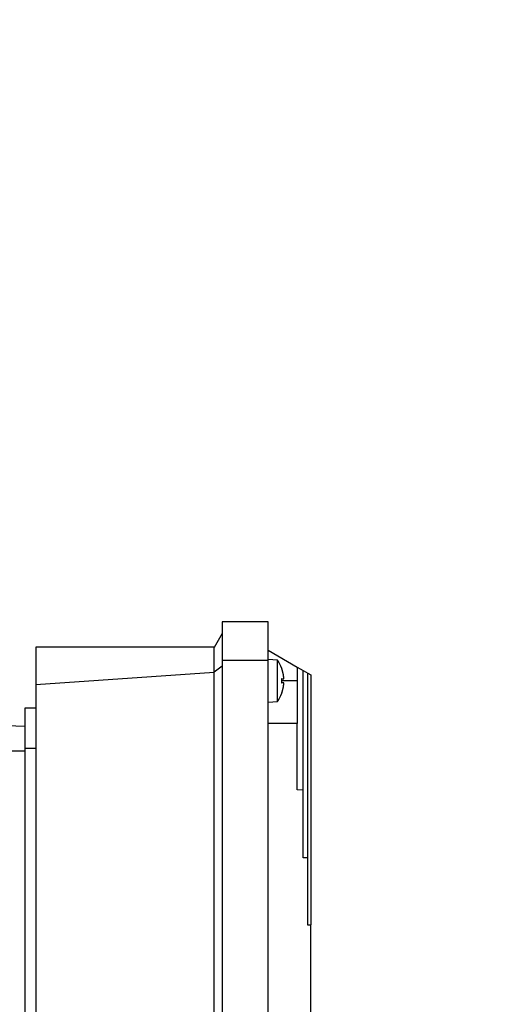
# Model space of a CAD drawing. Units: millimetres. Extents: x 5 to 415, y 5 to 292.
# Drawn here: x 260 to 266, y 135 to 148 of the extents above; entities that cross this region are included whole.
import ezdxf

# ---------------------------------------------------------------- set-up
doc = ezdxf.new("R2010")
doc.units = ezdxf.units.MM
doc.styles.add('SLDTEXTSTYLE1', font='TXT', dxfattribs={"width": 0.75})
doc.dimstyles.new('SLDDIMSTYLE2', dxfattribs={"dimtxt": 3.5, "dimasz": 3.302, "dimexe": 0, "dimexo": 0.0625, "dimgap": 0.875, "dimtad": 2, "dimdec": 0, "dimlfac": 12, "dimrnd": 1e-09, "dimzin": 12, "dimdsep": 46, "dimtxsty": 'SLDTEXTSTYLE1', "dimsah": 1, "dimcen": 0.09, "dimadec": 0, "dimazin": 3, "dimtfac": 1, "dimtdec": 0, "dimtofl": 0, "dimtmove": 0, "dimatfit": 3, "dimfxl": 0, "dimfrac": 2, "dimtolj": 1, "dimtzin": 12, "dimarcsym": 0})

# ---------------------------------------------------------------- blocks, each defined once
blk = doc.blocks.new('_D_13')
at = {"color": 7, "linetype": 'Continuous', "lineweight": 0}
for p, q in [((295.487, 141.454), (295.487, 172.295)), ((295.487, 171.295), (252.241, 171.295))]:
    blk.add_line(p, q, dxfattribs=at)
at = {"color": 7, "linetype": 'Continuous', "lineweight": 18}
for points in [[(252.241, 171.295), (255.543, 170.787), (255.543, 171.803)], [(295.487, 171.295), (292.185, 171.803), (292.185, 170.787)]]:
    blk.add_solid(points, dxfattribs=at)
at = {"color": 7, "linetype": 'Continuous', "lineweight": 18, "insert": (269.61, 175.807), "char_height": 3.5, "attachment_point": 1, "style": 'SLDTEXTSTYLE1'}
blk.add_mtext('519', dxfattribs=at)

msp = doc.modelspace()

# ---------------------------------------------------------------- linework, layer by layer
at = {"color": 7, "linetype": 'Continuous', "lineweight": 25}
for p, q in [((263.07451, 140.22861), (262.44951, 140.22861)), ((262.44951, 140.22861), (262.44951, 139.70196)), ((263.07451, 139.70196), (263.07451, 140.22861)), ((262.44951, 140.07028), (262.33821, 139.87749)), ((262.34126, 139.88278), (259.90785, 139.88278)), ((259.90785, 139.88278), (259.90785, 139.37015)), ((262.33821, 139.54474), (262.33821, 139.87749)), ((263.07451, 139.84111), (263.47035, 139.61257)), ((263.07451, 139.70196), (262.44951, 139.70196)), ((262.44951, 139.70196), (262.44951, 131.06359)), ((263.20527, 139.70467), (263.07451, 139.71611)), ((263.07451, 131.06359), (263.07451, 139.70196)), ((263.20527, 139.14422), (263.20527, 139.70467)), ((262.44951, 139.62459), (262.33821, 139.54474)), ((262.34126, 139.53967), (262.33821, 139.54474)), ((263.28392, 139.50546), (263.26156, 139.59062)), ((263.26241, 139.58568), (263.26241, 139.58907)), ((263.47035, 139.61257), (263.55368, 139.56446)), ((263.47035, 139.61257), (263.47035, 139.42444)), ((263.55368, 139.56446), (263.61618, 139.52838)), ((262.34126, 139.53967), (259.90785, 139.37015)), ((262.34126, 131.22588), (262.34126, 139.53967)), ((263.26156, 139.45809), (263.28392, 139.44977)), ((263.26156, 139.39079), (263.26156, 139.45809)), ((263.26241, 139.39118), (263.26241, 139.45784)), ((263.26241, 139.44752), (263.28814, 139.44977)), ((263.61618, 139.52838), (263.65785, 139.50432)), ((259.90785, 139.37015), (259.90785, 131.3954)), ((263.28392, 139.39912), (263.26156, 139.39079)), ((263.26156, 139.25827), (263.28392, 139.34342)), ((263.28814, 139.39911), (263.26241, 139.40136)), ((263.07451, 139.13278), (263.20527, 139.14422)), ((263.26241, 139.25981), (263.26241, 139.26322)), ((259.90785, 139.04944), (259.75785, 139.04944)), ((259.75785, 138.80177), (258.82598, 138.83431)), ((263.47035, 138.84111), (263.07451, 138.84111)), ((263.47035, 137.93629), (263.47035, 138.84111)), ((259.75785, 138.50778), (259.90785, 138.50778)), ((259.75785, 138.50778), (259.75785, 132.25778)), ((263.55368, 137.93099), (263.47035, 137.93629)), ((263.55368, 137.01183), (263.55368, 137.93099)), ((263.61618, 137.01001), (263.55368, 137.01183)), ((263.61618, 136.09273), (263.61618, 137.01001)), ((263.65785, 136.09207), (263.61618, 136.09273)), ((263.65785, 131.92444), (263.65785, 136.09207))]:
    msp.add_line(p, q, dxfattribs=at)
at = {"color": 8, "linetype": 'Continuous', "lineweight": 25}
for p, q in [((263.26156, 139.59062), (263.26156, 139.59399)), ((263.28392, 139.44977), (263.26241, 139.4479)), ((263.47035, 139.42444), (263.26241, 139.42444)), ((263.28392, 139.39912), (263.26241, 139.40099)), ((263.26156, 139.25489), (263.26156, 139.25827)), ((259.75785, 138.46611), (258.40785, 138.46611))]:
    msp.add_line(p, q, dxfattribs=at)
at = {"color": 7, "linetype": 'Continuous', "lineweight": 25}
for centre, radius, start, end in [((262.79118, 139.42444), 0.5, 19.821813, 34.087156), ((263.24791, 139.58907), 0.0145, 0, 19.821813), ((262.79118, 139.42444), 0.5, 325.912844, 340.178187), ((263.24791, 139.25981), 0.0145, 340.178187, 0)]:
    msp.add_arc(centre, radius, start, end, dxfattribs=at)
for points, knots in [([(263.55368, 137.93328), (263.55368, 137.93214), (263.55368, 137.92901), (263.55368, 138.00399), (263.55368, 138.14732), (263.55368, 138.35536), (263.55368, 138.61395), (263.55368, 138.91162), (263.55368, 139.23436), (263.55368, 139.45443), (263.55368, 139.56446)], [0, 0, 0, 0, 0.075869164, 0.207887855, 0.339906546, 0.471925236, 0.603943927, 0.735962618, 0.867981309, 1, 1, 1, 1]), ([(263.28392, 139.44977), (263.28453, 139.44961), (263.28571, 139.44931), (263.28699, 139.45199), (263.28781, 139.45686), (263.28808, 139.46393), (263.28781, 139.47259), (263.28704, 139.48252), (263.28579, 139.49372), (263.28456, 139.50147), (263.28392, 139.50546)], [0, 0, 0, 0, 0.12733754, 0.24748129, 0.37525319, 0.50083008, 0.61911625, 0.74098258, 0.86677554, 1, 1, 1, 1]), ([(263.61618, 137.01628), (263.61618, 137.01914), (263.61618, 137.02561), (263.61618, 137.15817), (263.61618, 137.38569), (263.61618, 137.70348), (263.61618, 138.094), (263.61618, 138.54153), (263.61618, 139.02705), (263.61618, 139.36127), (263.61618, 139.52838)], [0, 0, 0, 0, 0.10171403, 0.23004059, 0.35836716, 0.48669373, 0.6150203, 0.74334686, 0.87167343, 1, 1, 1, 1]), ([(263.65785, 139.50432), (263.65785, 139.39186), (263.65785, 139.16695), (263.65785, 138.83199), (263.65785, 138.50314), (263.65785, 138.18371), (263.65785, 137.87697), (263.65785, 137.58605), (263.65785, 137.31393), (263.65785, 137.0634), (263.65785, 136.83701), (263.65785, 136.63708), (263.65785, 136.46564), (263.65785, 136.32454), (263.65785, 136.21485), (263.65785, 136.13909), (263.65785, 136.09645), (263.65785, 136.09487), (263.65785, 136.09419)], [0, 0, 0, 0, 0.06343892, 0.12687784, 0.19031676, 0.25375568, 0.3171946, 0.38063352, 0.44407244, 0.50751136, 0.57095028, 0.6343892, 0.69782812, 0.76126704, 0.82470596, 0.88814488, 0.9515838, 1, 1, 1, 1]), ([(263.28392, 139.34342), (263.28453, 139.34723), (263.28571, 139.35463), (263.28699, 139.3657), (263.28781, 139.37592), (263.28808, 139.38475), (263.28781, 139.39174), (263.28703, 139.39668), (263.28577, 139.39957), (263.28455, 139.39927), (263.28392, 139.39912)], [0, 0, 0, 0, 0.12733809, 0.24748235, 0.37525479, 0.50083222, 0.61891945, 0.74124585, 0.86816122, 1, 1, 1, 1])]:
    msp.add_open_spline(points, degree=3, knots=knots, dxfattribs=at)
for points in [[(263.47035, 139.42444), (263.47035, 139.348), (263.47035, 139.19513), (263.47035, 139.00231), (263.47035, 138.86741), (263.47035, 138.84988), (263.47035, 138.84111)], [(259.75785, 139.04944), (259.75785, 139.0413), (259.75785, 139.02502), (259.75785, 138.89976), (259.75785, 138.72071), (259.75785, 138.57875), (259.75785, 138.50778)]]:
    msp.add_open_spline(points, degree=3, dxfattribs=at)

# ---------------------------------------------------------------- dimensions: what is measured, and where the dimension line sits
at = {"color": 7, "linetype": 'Continuous', "lineweight": 18}
dim = msp.add_linear_dim(base=(252.24118, 171.29522), p1=(295.48701, 140.4535), p2=(252.24118, 171.651), dimstyle='SLDDIMSTYLE2', dxfattribs=at)
dim.commit()
dim.dimension.update_dxf_attribs({"geometry": '_D_13', "text_midpoint": (273.48962, 171.29522), "dimtype": 160})

doc.saveas('drawing.dxf')
